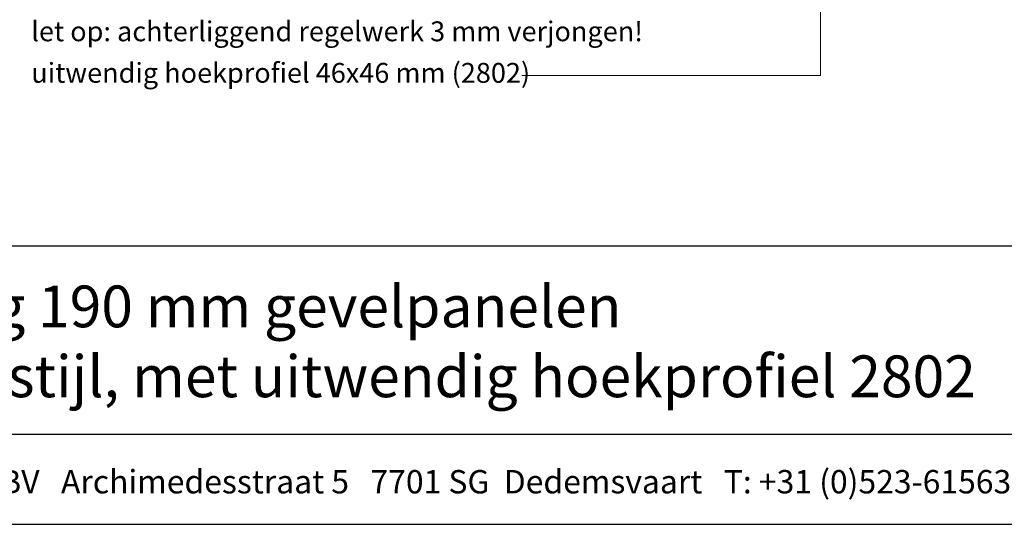
# Model space of a CAD drawing. Units: millimetres. Extents: x 20316 to 23640, y 3492 to 4327.
# Drawn here: x 22833 to 23180, y 3492 to 3670 of the extents above; entities that cross this region are included whole.
import ezdxf
from ezdxf.enums import TextEntityAlignment as Align

# ---------------------------------------------------------------- set-up
doc = ezdxf.new("R2010")
doc.units = ezdxf.units.MM
doc.header["$LTSCALE"] = 5
doc.header["$MEASUREMENT"] = 0
doc.layers.add('Hulplijnen', color=7, linetype='Continuous', lineweight=5)
doc.layers.add('Tekst', color=2, linetype='Continuous', lineweight=25)
doc.styles.add('Standaard', font='arial.ttf')

# ---------------------------------------------------------------- blocks, each defined once
blk = doc.blocks.new('Kader Keralit Landscape')
for p, q in [((0, 24.551), (277, 24.551)), ((0, 7.946), (229.424, 7.946))]:
    blk.add_line(p, q)
blk.add_lwpolyline([(277, 190), (0, 190), (0, 0), (277, 0)], close=True)
at = {"layer": 'Tekst', "style": 'Standaard'}
blk.add_text('Heering Kunststof Profielen BV   Archimedesstraat 5   7701 SG  Dedemsvaart   T: +31 (0)523-615631   F: +31 (0)523-612668', height=2.061818, dxfattribs=at).set_placement((114.712, 3.488), align=Align.MIDDLE)
for tag, p in [('BETREFT1', (25.317, 17.37)), ('BETREFT2', (25.317, 11.207))]:
    blk.add_attdef(tag, p, '', height=3.682, dxfattribs=at)

msp = doc.modelspace()

# ---------------------------------------------------------------- linework, layer by layer
at = {"layer": 'Hulplijnen'}
msp.add_lwpolyline([(23009.73, 3650.65), (23115.09, 3650.65), (23115.09, 3759.81)], dxfattribs=at)

# ---------------------------------------------------------------- block references
at = {"xscale": 4, "yscale": 4, "zscale": 4}
msp.add_blockref('Kader Keralit Landscape', (22532.2, 3492.35), dxfattribs=at).add_auto_attribs({'BETREFT1': 'Horizontale plaatsing 190 mm gevelpanelen', 'BETREFT2': 'Aansluiting op kozijnstijl, met uitwendig hoekprofiel 2802'})

# ---------------------------------------------------------------- texts
at = {"layer": 'Tekst', "style": 'Standaard'}
for s, p in [('let op: achterliggend regelwerk 3 mm verjongen!', (22836.78, 3662.71)), ('uitwendig hoekprofiel 46x46 mm (2802)', (22836.78, 3648.07))]:
    msp.add_text(s, height=7, dxfattribs=at).set_placement(p)

doc.saveas('drawing.dxf')
